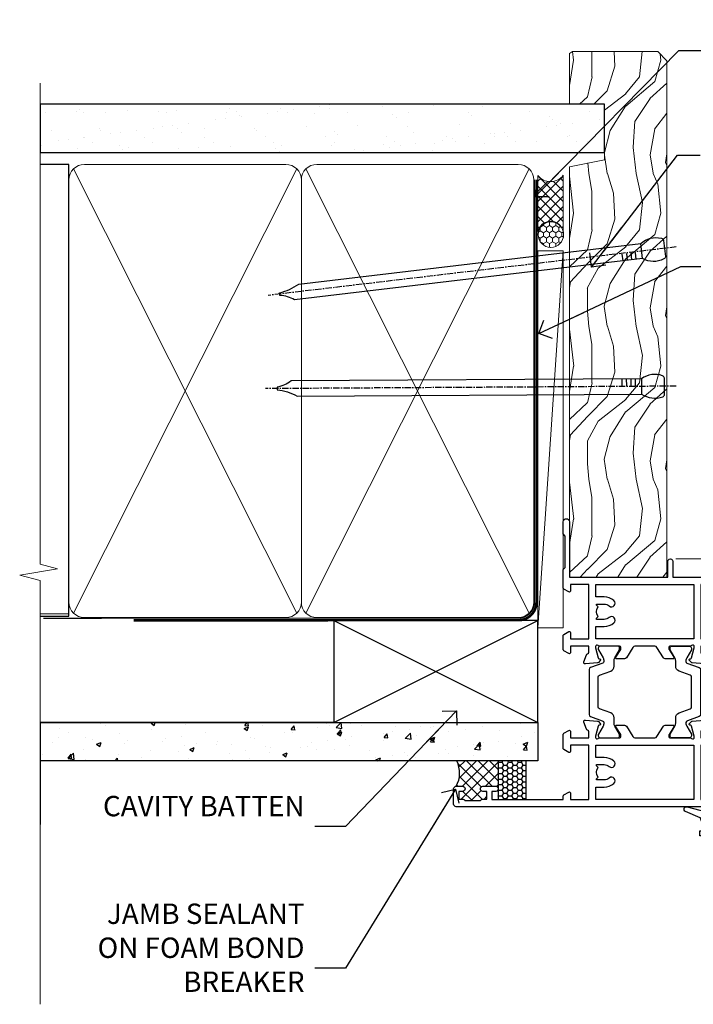
# Model space of a CAD drawing. Units: millimetres. Extents: x 1380 to 9766, y 811 to 2193.
# Drawn here: x 5298 to 5431, y 1348 to 1541 of the extents above; entities that cross this region are included whole.
import ezdxf
from ezdxf import colors
from ezdxf.entities.mleader import LeaderData, LeaderLine
from ezdxf.math import Vec2, Vec3

# ---------------------------------------------------------------- set-up
doc = ezdxf.new("R2010")
doc.units = ezdxf.units.MM
doc.linetypes.add('CENTER', pattern=[2, 1.25, -0.25, 0.25, -0.25])
doc.linetypes.add('Dashed', pattern=[564.4444465637206, 282.2222232818604, -282.2222232818602])
doc.layers.add('Aluminium Systems Ltd Joinery Detail', color=7, linetype='Continuous')
doc.layers.add('Aluminium Systems Ltd Notes', color=7, linetype='Continuous')
doc.styles.get("Standard").update_dxf_attribs({"font": 'arial.ttf'})

# ---------------------------------------------------------------- blocks, each defined once
blk = doc.blocks.new('Fibre Cement Sheet CC Jamb ThermaColour')
at = {"layer": 'Aluminium Systems Ltd Joinery Detail'}
h = blk.add_hatch(dxfattribs=at)
h.set_pattern_fill('AR-CONC', color=256, scale=0.05)
h.set_pattern_definition([(49.99999999999999, (0, -0.3300063550068444), (9.1092334498002, -0.7969542769451543), [0.9525000000000001, -10.4775]), (355, (0, -0.3300063550068444), (-1.762171071248467, 9.552842261951758), [0.762, -8.3820292085]), (100.4514447, (0.759100349999926, -0.3964190300066548), (7.347062354517664, 8.755887595609755), [0.8095004399999992, -8.904512229999986]), (46.18420000000001, (0, 2.209993644993119), (13.5539520446065, -2.102116396636358), [1.42875, -15.71625]), (96.63555760999992, (1.129494999999906, 2.034818644992811), (11.87020670257515, 12.37130622988608), [1.214251157, -13.356780408]), (351.1841511700001, (0, 2.209993644993119), (11.87020670324885, 12.37130622927663), [1.1429983535, -12.572986596]), (21, (1.269999999999982, 1.574993644992901), (7.580719563456625, -5.11325990935438), [0.9525000000000001, -10.4775]), (326.0000000000001, (1.269999999999982, 1.574993644992901), (3.090101417382354, 9.209398306115963), [0.762, -8.382]), (71.45144499999999, (1.901726629999985, 1.148888649992841), (10.67082096393581, 4.096138444295263), [0.8095004400000001, -8.90449688]), (37.50000000000001, (0, -0.3300063550068444), (0.1544301625295909, 4.227751943657656), [0, -8.2804, 0, -8.509, 0, -8.41375]), (7.499999999999999, (0, -0.3300063550068444), (3.340983125515288, 5.009028740905975), [0, -4.8514, 0, -8.0899, 0, -3.20675]), (327.5, (-2.832100000000082, -0.3300063550068444), (6.77952975834357, -0.2864371996336729), [0, -3.175, 0, -9.906, 0, -13.1445]), (317.5, (-4.102100000000064, -0.3300063550068444), (7.406459069300903, 1.271324551666651), [0, -4.1275, 0, -6.578600000000001, 0, -9.3345])])
h.paths.add_polyline_path([(-3.721105812628593, 15.74657814357852), (-3.721105812628593, 23.24657814357852), (-101.3433438833804, 23.24657814357852), (-101.3433438833804, 15.74657814357852)])
h = blk.add_hatch(dxfattribs=at)
h.set_pattern_fill('ANSI37', color=256, scale=0.5)
h.set_pattern_definition([(45, (-1817.314701189927, -7399.23463174023), (-1.122532015133644, 1.122532015133644), []), (135, (-1817.314701189927, -7399.23463174023), (-1.122532015133644, -1.122532015133644), [])])
h.paths.add_polyline_path([(-11.49208677578144, 15.74657814357852), (-19.60703029948945, 15.74657814357852, -0.2450180398870755), (-19.72547222277331, 10.74925504456678), (-18.47547223427341, 10.74925504456678, -1), (-18.47547223427341, 9.749255054566675), (-19.22547222827347, 9.749255054566675), (-19.22547222827347, 8.249255069566061), (-18.47547223427364, 8.249255069566061, -0.2982166195642145), (-18.01721467460152, 7.94925508457527), (-14.93372983594486, 7.94925508457527, -0.2982166195643036), (-14.47547227627297, 8.249255069566061), (-13.72547228227336, 8.249255069566061), (-13.72547228227336, 9.749255054566675), (-14.47547227627297, 9.749255054566675, -1), (-14.47547227627297, 10.74925504456678), (-11.97547229877341, 10.74925504456678, -0.3403706387856894), (-11.49208677578144, 10.37707692235017)])
at = {"layer": 'Aluminium Systems Ltd Joinery Detail', "linetype": 'Dashed'}
h = blk.add_hatch(dxfattribs=at)
h.set_pattern_fill('HONEY', color=256, scale=0.2)
h.set_pattern_definition([(0, (-0.6041060290590394, -0.3300063550068444), (0.9525000000000001, 0.549926129), [0.635, -1.27]), (120, (-0.6041060290590394, -0.3300063550068444), (-0.9524999979188382, 0.5499261326046782), [0.6349999999999988, -1.269999999999998]), (59.99999999999999, (-0.6041060290590394, -0.3300063550068444), (2.081161820655097e-09, 1.099852261604678), [-1.27, 0.635])])
h.paths.add_polyline_path([(-6.006882118163958, 15.74657814357852), (-11.48462266690922, 15.74657814357852), (-11.48462266690922, 8.149255430134872), (-6.006882118163958, 8.149255430133053)])
at = {"layer": 'Aluminium Systems Ltd Joinery Detail', "lineweight": 5}
blk.add_line((-95.84359401986876, 44.57867994609933), (-101.3433438833804, 44.57867994609933), dxfattribs=at)
at = {"layer": 'Aluminium Systems Ltd Joinery Detail'}
for p, q in [((-43.72110581262859, 23.24657814357852, 0.5), (-3.721105812628593, 43.24657814357852, 0.5)), ((-43.72110581262859, 43.24657814357852, 0.5), (-3.721105812628593, 23.24657814357852, 0.5)), ((-101.3433438833804, 23.24657814357852), (-101.3433438833804, 3.246578143578517))]:
    blk.add_line(p, q, dxfattribs=at)
at = {"layer": 'Aluminium Systems Ltd Joinery Detail', "linetype": 'Dashed'}
blk.add_line((-43.72110581262859, 23.24657814357852, 0.5), (-101.3433438833804, 23.24657814357852), dxfattribs=at)
at = {"layer": 'Aluminium Systems Ltd Joinery Detail', "elevation": 0.5}
blk.add_lwpolyline([(-43.72110581262859, 23.24657814357852), (-3.721105812628593, 23.24657814357852), (-3.721105812628593, 43.24657814357852), (-43.72110581262859, 43.24657814357852)], close=True, dxfattribs=at)
at = {"layer": 'Aluminium Systems Ltd Joinery Detail'}
blk.add_lwpolyline([(-101.3433438833804, 23.24657814357852), (-3.721105812628593, 23.24657814357852), (-3.721105812628593, 15.74657814357852), (-101.3433438833804, 15.74657814357852)], dxfattribs=at)
at = {"layer": 'Aluminium Systems Ltd Joinery Detail', "linetype": 'Dashed'}
blk.add_lwpolyline([(-11.49208677578144, 8.149255430133962), (-6.014346227036185, 8.149255430133962), (-6.014346227036185, 15.74657814357852), (-11.49208677578144, 15.74657814357852)], close=True, dxfattribs=at)
at = {"layer": 'Aluminium Systems Ltd Joinery Detail'}
blk.add_arc((-24.45907652256028, 13.36151169902769), 5.406560320179276, 331.1077311718023, 26.17683421822165, dxfattribs=at)
blk = doc.blocks.new('_Open90')
at = {"color": 0, "linetype": 'ByBlock', "lineweight": -2}
for p, q in [((-0.5, 0.5), (0, 0)), ((0, 0), (-2.439666651745029, 0)), ((0, 0), (-0.5, -0.5))]:
    blk.add_line(p, q, dxfattribs=at)
blk = doc.blocks.new('Nail 75 JH')
at = {"linetype": 'CENTER'}
blk.add_line((0, 2.300118051928621), (0, -78.25849807356508), dxfattribs=at)
for p, q in [((1.5, -4.488319011024487), (-1.5, -4.488319011024458)), ((1.499999999999886, -5.730112436134704), (0.1255879953777708, -5.730112436134732)), ((1.499999999999886, -6.600592455787137), (0.1255879953777708, -6.600592455787137)), ((1.499999999999886, -7.471072475439541), (0.1255879953777708, -7.471072475439541)), ((1.499999999999886, -8.341552495091946), (0.1255879953778276, -8.341552495091946))]:
    blk.add_line(p, q)
blk.add_lwpolyline([(-1.5, -4.488319011024458, -0.2475267649991796), (-2.057234792368547, -0.3562033463117587, -0.331135080274166), (-1.578358480166685, 0), (1.578358480166685, 0, -0.331135080274166), (2.057234792368547, -0.3562033463117587, -0.2475267649991796), (1.499999999999886, -4.488319011024487), (1.5, -73.20877276569331, 0.1245641564323093), (0.2845258915276077, -75.96790802185205), (-0.2515467734666004, -75.96790802185205, 0.1012549879648114), (-1.5, -72.05351818931658)], format="xyb", close=True)
blk = doc.blocks.new('Fibre Cement Sheet CC ThermaColour Liner 45mm')
at = {"layer": 'Aluminium Systems Ltd Joinery Detail', "lineweight": 5}
h = blk.add_hatch(dxfattribs=at)
h.set_pattern_fill('HONEY', color=256, scale=0.2211125000000359, angle=360, style=0)
h.set_pattern_definition([(0, (-467.4951966491888, -268.0209684003903), (1.053048281250171, 0.6079775633750983), [0.7020321875001139, -1.404064375000228]), (120, (-467.4951966491888, -268.0209684003903), (-1.053048155438884, 0.6079777812866397), [0.7020321875001015, -1.404064375000203]), (59.99999999999994, (-467.4951966491888, -268.0209684003903), (1.258112869470804e-07, 1.215955344661738), [-1.404064375000228, 0.7020321875001139])])
edge = h.paths.add_edge_path()
edge.add_arc((52.83475623939216, 2.930632996624809), 2.5, 180.0000000000001, 360.00000000000006, ccw=False)
edge.add_arc((52.83475623939216, 2.930632996624809), 2.5, 0, 180.0000000000001, ccw=False)
h = blk.add_hatch(dxfattribs=at)
h.set_pattern_fill('NET', color=256, scale=0.4422249999999999, angle=225, style=0)
h.set_pattern_definition([(315, (-1834.954448102441, 4373.742029692468), (-0.9928234407849511, -0.9928234407849515), []), (225, (-1834.954448102441, 4373.742029692468), (-0.9928234407849515, 0.9928234407849511), [])])
edge = h.paths.add_edge_path()
edge.add_line((64.43456022031731, 5.493939559482897), (53.69162340054052, 5.500494018389873))
edge.add_arc((52.85522487365483, 3.035632060506032), 2.602903564714436, 283.05461229937526, 431.25644836746125, ccw=False)
edge.add_line((53.4431679159095, 0.4999999999990905), (64.47917578509782, 0.4999999999990905))
edge.add_arc((66.38332191296084, 3.014180606625814), 3.153866927914105, 128.1626499734255, 232.8610770962096, ccw=False)
h = blk.add_hatch(dxfattribs=at)
h.set_pattern_fill('WOOD-3', color=256, scale=97.5, angle=30, style=0, pattern_type=2)
h.set_pattern_definition([(4.763599999999837, (490.7248856092244, -7171.838047056802), (-330.0000283895876, -29.9997459798375), [3.612479999999951, -357.6353699999959]), (348.6901, (494.3248856092239, -7171.538047056801), (120.0000225669286, -29.9999289648483), [4.58912999999999, -148.3814699999997]), (314.9999999999999, (498.8248856092239, -7172.438047056798), (-3.306523113702664e-14, -30.00000928346856), [3.39411, -39.03228]), (313.1523999999999, (501.2248856092244, -7174.838047056802), (420.0000850164654, -449.9999261252569), [6.579509999999999, -651.37185]), (347.0054000000001, (505.7248856092244, -7179.638047056803), (-270.0000230324819, 59.99992732735074), [4.002509999999999, -396.2474099999998]), (360, (509.624885609225, -7180.538047056801), (29.99999999999997, -30.00000000000003), [7.5, -22.5]), (9.462299999999765, (517.124885609225, -7180.538047056801), (-150.0000232108592, -29.99994417607295), [3.649649999999993, -178.8332099999998]), (5.710599999999713, (490.7248856092244, -7179.938047056798), (-269.9999827048756, -30.00003943998845), [3.014969999999958, -298.4813099999965]), (360, (493.7248856092244, -7179.638047056803), (29.99999999999997, -30.00000000000003), [4.5, -25.5]), (331.6992, (498.2248856092244, -7179.638047056803), (329.9998535928922, -180.0002662262795), [4.429439999999992, -438.5152499999991]), (307.8749999999999, (502.124885609225, -7181.7380470568), (-120.0000559467582, 149.9999729816166), [6.841049999999986, -335.2115699999996]), (320.7106, (506.3248856092239, -7187.138047056803), (180.0000191874755, -149.9999889572949), [4.263809999999983, -422.1163199999984]), (353.6597999999999, (509.624885609225, -7189.838047056802), (239.9999820781927, -30.00004736879107), [5.43324, -266.22831]), (11.88869999999988, (515.0248856092228, -7190.438047056798), (-419.9999190314803, -90.00031605746501), [5.82494999999993, -576.669689999991]), (6.709799999999706, (490.7248856092244, -7189.2380470568), (270.0000299325391, 29.99981643732056), [5.135159999999988, -508.3820999999992]), (356.6335, (495.8248856092239, -7188.638047056803), (479.999979659061, -30.00032890063538), [5.10881999999993, -505.7727899999929]), (326.3098999999999, (500.9248856092233, -7188.938047056798), (-59.99998673313475, 30.00004003521583), [5.408339999999997, -102.75822]), (312.5103999999999, (505.4248856092233, -7191.938047056798), (299.9997215504041, -330.0002602161362), [4.883640000000001, -483.48096]), (345.0686, (508.7248856092244, -7195.538047056801), (330.0000160477658, -89.99990861934462), [4.657259999999932, -461.0679899999934]), (360, (513.2248856092244, -7196.7380470568), (29.99999999999997, -30.00000000000003), [3.6, -26.4]), (12.99459999999981, (516.8248856092239, -7196.7380470568), (270.0000230324819, 59.99992732735004), [4.002509999999988, -396.2474099999986]), (360, (500.0248856092228, -7166.7380470568), (29.99999999999997, -30.00000000000003), [0, -30]), (136.8475999999999, (504.2248856092244, -7171.2380470568), (449.9999261252561, -420.0000850164664), [6.579509999999987, -651.3718499999991]), (153.4348999999999, (499.4248856092233, -7196.7380470568), (-29.99997473822719, 30.00003928189145), [2.68328999999997, -64.39874999999905]), (171.8698999999998, (497.0248856092228, -7195.538047056801), (-179.9999932938336, 29.99998067446644), [4.242629999999988, -207.8893799999995]), (203.1985999999998, (492.8248856092239, -7194.938047056798), (-149.9999919200123, -60.00003975794547), [2.284739999999974, -226.1884499999973]), (333.4349, (504.2248856092244, -7171.2380470568), (29.9999747382272, -30.00003928189145), [3.354089999999999, -63.72794999999999]), (353.2901999999999, (507.2248856092244, -7172.7380470568), (-270.0000299325392, 29.99981643732125), [5.135160000000001, -508.3821000000002]), (10.12469999999981, (512.3248856092239, -7173.338047056802), (509.9999636894718, 90.00025765850859), [8.532869999999988, -844.7548799999987]), (10.30479999999971, (490.7248856092244, -7168.538047056801), (180.0000288254371, 29.99984626607953), [3.354089999999962, -332.0560799999968]), (344.4759, (494.0248856092228, -7167.938047056798), (-330.0000307388759, 89.99993332816857), [5.604449999999995, -554.8417799999994]), (317.1211, (499.4248856092233, -7169.438047056798), (-390.0000237882238, 359.9999925974296), [5.731499999999943, -567.4176899999927]), (325.3047999999999, (503.624885609225, -7173.338047056802), (299.9998277696255, -210.000258287834), [4.743419999999994, -469.5982199999992]), (350.5377, (507.5248856092228, -7176.038047056801), (150.0000232108592, -29.99994417607323), [5.474489999999994, -177.0083999999998]), (6.581899999999838, (512.9248856092233, -7176.938047056798), (-510.0000431378999, -59.99960101098861), [7.851749999999986, -777.3233999999982]), (8.130099999999889, (490.7248856092244, -7176.038047056801), (-179.9999932938336, -29.99998067446629), [4.242629999999989, -207.8893799999995]), (348.6901, (494.9248856092233, -7175.438047056798), (120.0000225669286, -29.9999289648483), [4.58912999999999, -148.3814699999997]), (317.4895999999999, (499.4248856092233, -7176.338047056802), (-330.0002602161357, 299.9997215504046), [4.88364, -483.4809599999999]), (314.9999999999999, (503.0248856092228, -7179.638047056803), (-3.306523113702664e-14, -30.00000928346856), [5.51544, -36.91098]), (342.646, (506.9248856092233, -7183.538047056801), (-390.0000605729049, 119.999835067774), [5.02892999999993, -497.862719999993]), (3.366499999999665, (511.7248856092244, -7185.038047056801), (-479.999979659061, -30.00032890063396), [5.108819999999983, -505.7727899999984]), (17.10269999999988, (516.8248856092239, -7184.7380470568), (300.0000519287099, 89.99986480290859), [4.080449999999997, -403.9636799999997]), (8.746199999999785, (490.7248856092244, -7183.538047056801), (209.9999800906905, 30.00012591172568), [3.945869999999956, -390.6425099999943]), (345.0686, (494.624885609225, -7182.938047056798), (330.0000160477658, -89.99990861934462), [4.657259999999932, -461.0679899999934]), (327.9946, (499.124885609225, -7184.138047056803), (-149.9999683436264, 90.000033161331), [5.66039999999999, -277.3590599999995]), (310.1009, (503.9248856092233, -7187.138047056803), (-329.9999417935546, 390.0000578863894), [7.451849999999999, -737.7326999999999]), (344.0546, (508.7248856092244, -7192.838047056802), (-120.0000037995646, 29.99999667889151), [4.368060000000001, -214.03524]), (6.008999999999801, (512.9248856092233, -7194.038047056801), (299.9999925271812, 29.99997952445504), [5.731499999999953, -567.4176899999941]), (23.19859999999977, (518.624885609225, -7193.438047056798), (149.9999919200123, 60.00003975794549), [2.284739999999997, -226.1884499999996]), (9.462299999999765, (490.7248856092244, -7192.538047056801), (-150.0000232108592, -29.99994417607295), [3.649649999999993, -178.8332099999998]), (349.9919999999998, (494.3248856092239, -7191.938047056798), (329.9999866372434, -60.00010416469986), [5.178809999999974, -512.7014999999967]), (322.5946, (499.4248856092233, -7192.838047056802), (389.9997739494009, -300.000298578452), [6.42026999999999, -635.6077499999994]), (330.9453999999999, (504.5248856092228, -7166.7380470568), (210.0000115370904, -120.0000008159787), [3.08868, -305.78022]), (349.2156999999999, (507.2248856092244, -7168.2380470568), (-479.999985110828, 90.00001649037998), [6.413279999999984, -634.9134899999985]), (7.124999999999709, (513.5248856092228, -7169.438047056798), (-210.0000113953586, -29.99994845681877), [7.256039999999998, -234.6117])])
h.paths.add_polyline_path([(88.7857259699297, -18.01406915317239), (86.906387999092, -19.78105676352425), (-14.38998604341646, -19.78105676352516), (-14.39001238547576, -0.6999980563823556), (66.16383540682116, -0.6999980563814461), (67.53383221484663, -7.573135174357958), (78.41100974732242, -7.573135174357958), (78.41100974732242, -0.6999980563814461), (88.3483845001522, -0.6999980563814461), (88.78572596992788, -1.327233581857399)])
blk.add_line((-24.29562078165532, 5.500494018389873), (49.63578624790011, 0.4999999999990905), dxfattribs=at)
for points in [[(-24.29562078165532, 5.500494018389873), (49.63578624789193, 5.500494018389873), (49.63578624790011, 0.4999999999990905), (-24.29562078165941, 0.4999999999990905)], [(88.3483845001522, -0.6999980563814461), (78.41100974732242, -0.6999980563814461), (78.41100974732242, -7.573135174357958), (67.53383221484663, -7.573135174357958), (66.16383540682116, -0.6999980563814461), (-14.39000556945371, -0.6999980563823556), (-14.38997922739441, -19.78105676352516), (86.906387999092, -19.78105676352425), (88.7857259699297, -18.01406915317239), (88.78572596992788, -1.327233581857399)]]:
    blk.add_lwpolyline(points, close=True, dxfattribs=at)
blk.add_lwpolyline([(53.41781729646277, 5.505638252504468), (64.43456022031731, 5.493939559482897, 0.4915106188759529), (64.47917578509785, 0.4999999999990905), (53.4431679159095, 0.4999999999990905, 0.8101017670941715)], format="xyb", close=True, dxfattribs=at)
at = {"layer": 'Aluminium Systems Ltd Joinery Detail', "lineweight": 5, "ltscale": 0.12}
blk.add_circle((52.83475623939216, 2.930632996624809), 2.5, dxfattribs=at)
at = {"layer": 'Aluminium Systems Ltd Joinery Detail', "xscale": -1, "rotation": 180.3473966407072}
blk.add_blockref('Nail 75 JH', (23.09165750006125, -19.33939310886399), dxfattribs=at)
at = {"layer": 'Aluminium Systems Ltd Joinery Detail', "rotation": 186.7683232742154}
blk.add_blockref('Nail 75 JH', (50.13705409586794, -19.33939310886399), dxfattribs=at)
blk = doc.blocks.new('90mm Framing Jamb CC')
at = {"layer": 'Aluminium Systems Ltd Joinery Detail'}
h = blk.add_hatch(dxfattribs=at)
h.set_pattern_fill('AR-SAND', color=256, scale=0.15)
h.set_pattern_definition([(37.49999999999999, (-1.4210854715202e-14, 0), (-0.2400046943976069, 7.341198559940135), [0, -5.791200000000001, 0, -6.476999999999999, 0, -6.191249999999999]), (7.499999999999928, (-1.4210854715202e-14, 0), (6.74284924707004, 10.75237650852531), [0, -3.124199999999999, 0, -5.219699999999998, 0, -2.000249999999999]), (327.5, (-4.686299999999861, 0), (11.86488555362187, 0.02155777017818536), [0, -1.904999999999998, 0, -6.857999999999993, 0, -8.953499999999988]), (317.5, (-4.686299999999861, 0), (11.45334678708446, 3.343939848858243), [0, -0.9524999999999999, 0, -4.495799999999999, 0, -5.1435])])
h.paths.add_polyline_path([(-1.4210854715202e-14, 120.9736862483221), (-1.4210854715202e-14, 111.4891922078568), (110.6910088466357, 111.4891922078568), (110.6910088466357, 120.9736862483221)])
at = {"layer": 'Aluminium Systems Ltd Joinery Detail', "lineweight": 5}
for p, q in [((6.562812918377389, 108.2835144504782, -1.000000000000014), (50.3610742616588, 21.15705230516437, -1.000000000000014)), ((6.562812918377389, 21.15705230516431, -1.000000000000014), (50.36107426165835, 108.2835144504779, -1.000000000000014)), ((52.14101372040976, 108.2835144504783, -1.000000000000014), (95.93927506369117, 21.15705230516448, -1.000000000000014)), ((52.14101372040976, 21.15705230516443, -1.000000000000014), (95.93927506369072, 108.2835144504781, -1.000000000000014))]:
    blk.add_line(p, q, dxfattribs=at)
at = {"layer": 'Aluminium Systems Ltd Joinery Detail', "linetype": 'Continuous', "lineweight": 5, "ltscale": 0.12}
blk.add_lwpolyline([(-1.4210854715202e-14, 125.0952158474288), (-1.4210854715202e-14, 30.74298595999335), (3.433903719036593, 29.83927555150785), (-3.984121188725126, 28.57268228813973), (-1.4210854715202e-14, 27.53531909362846), (-1.4210854715202e-14, -55.59287995097202)], dxfattribs=at)
at = {"layer": 'Aluminium Systems Ltd Joinery Detail'}
blk.add_lwpolyline([(-1.4210854715202e-14, 111.4891922078568), (110.6910088466357, 111.4891922078568), (110.6910088466357, 120.9736862483221), (-1.4210854715202e-14, 120.9736862483221)], close=True, dxfattribs=at)
at = {"layer": 'Aluminium Systems Ltd Joinery Detail', "elevation": -1.250000000000007}
blk.add_lwpolyline([(-1.4210854715202e-14, 20.52261536553743), (5.67284318900191, 20.52261536553743), (5.67284318900191, 109.1734841798536), (-1.4210854715202e-14, 109.1734841798536)], dxfattribs=at)
at = {"layer": 'Aluminium Systems Ltd Joinery Detail', "lineweight": 5, "elevation": -1.000000000000014}
for points in [[(5.67284318900191, 23.30562929592469, 0.4142135623730951), (8.711389909137765, 20.26708257578883), (48.21249727089842, 20.26708257578889, 0.414213562373095), (51.25104399103428, 23.30562929592475), (51.25104399103428, 106.1349374597178, 0.4142135623730958), (48.21249727089842, 109.1734841798536), (8.711389909137765, 109.1734841798536, 0.4142135623730941), (5.67284318900191, 106.1349374597178)], [(51.25104399103428, 23.3056292959248, 0.4142135623730951), (54.28959071117013, 20.26708257578895), (93.7906980729308, 20.267082575789, 0.414213562373095), (96.82924479306665, 23.30562929592486), (96.82924479306665, 106.1349374597179, 0.4142135623730958), (93.7906980729308, 109.1734841798537), (54.28959071117013, 109.1734841798537, 0.4142135623730941), (51.25104399103428, 106.1349374597179)]]:
    blk.add_lwpolyline(points, format="xyb", close=True, dxfattribs=at)
at = {"layer": 'Aluminium Systems Ltd Joinery Detail', "linetype": 'Dashed', "lineweight": 5, "ltscale": 0.01, "const_width": 0.25, "elevation": -0.7500000000000071}
blk.add_lwpolyline([(0.6751269043593169, 20.14825624025468), (93.7906980729308, 20.17021057264913, 0.4175702237706213), (96.97487619846332, 23.321124638117), (96.97521048511543, 106.15043280191)], format="xyb", dxfattribs=at)
at = {"layer": 'Aluminium Systems Ltd Joinery Detail', "linetype": 'CENTER', "lineweight": 5, "ltscale": 3, "const_width": 0.5, "elevation": 0.5}
blk.add_lwpolyline([(18.38772919693245, 19.74832196964218), (93.7906980729308, 19.75723651169807, 0.4225667246231231), (97.3598190548414, 23.321124638117), (97.3598190548414, 106.15043280191)], format="xyb", dxfattribs=at)
blk = doc.blocks.new('U819-22026B')
at = {"flags": 128}
for points in [[(3.999999614432454, 1.749999983498128, 0.9999999999999999), (2.999999624433258, 1.749999983498128), (2.999999624433258, 0.9999999895007932), (1.499999639432644, 0.9999999895007932), (1.499999639432644, 1.749999983498128, 0.2982166195638371), (1.199999654441854, 2.208257543170475), (1.199999654441854, 5.291742381828954, 0.2982166195638372), (1.499999639432644, 5.749999941501301), (1.499999639432644, 6.499999935498636), (2.999999624433258, 6.499999935498636), (2.999999624433258, 5.749999941501301, 0.9999999999999999), (3.999999614432454, 5.749999941501301), (3.999999614432454, 8.249999919000402, 0.9999999999999999), (2.999999624433258, 8.249999919000402), (2.999999624433258, 7.499999924999429), (1.400000000001455, 7.499999924999429), (1.400000000001455, 21.49999929951809), (2.122649730810735, 21.49999929951991, 0.2679491924323497), (2.295854811567551, 21.59999929952028), (2.873205080757543, 22.59999929951846, 0.577350269190347), (2.700000000000728, 22.89999929951955), (1.400000000001455, 22.89999929951955), (1.400000000001455, 26.49999929951809), (12.10000000000036, 26.49999929951809), (12.10000000000036, 22.89999929951955), (10.79999999999927, 22.89999929951773, 0.5773502691913763), (10.62679491924428, 22.59999929952028), (11.20414518843427, 21.59999929951846, 0.2679491924316814), (11.37735026919108, 21.49999929951446), (14.22264973080928, 21.49999929951809, 0.2679491924299127), (14.3958548115661, 21.59999929952028), (14.97320508075609, 22.59999929951846, 0.577350269190347), (14.79999999999927, 22.89999929951955), (13.5, 22.89999929951955), (13.5, 26.49999929951809), (14.69994615404357, 26.49999929951809, -0.3596409721341835), (14.99455617495369, 26.25661144997866, 0.2638505493629378), (15.18656008831204, 26.03131602935173), (16.59739338831241, 25.51781472934999, 0.08748899999998105), (16.69999938831279, 25.49972252935186, 0.4142139999993529), (16.99999938831206, 25.79972252934931, 0.02182000000010608), (16.99885778831231, 25.82586922934934), (16.79190018831468, 28.19140542935202, 0.1763269999991768), (16.70517378831209, 28.37739072935074), (16.34142078831428, 28.74114382934931, 0.1989120000003661), (16.19999938831279, 28.79972252935113, 0.06554299999983494), (16.14823558831085, 28.79290762935125, 0.267949000000773), (16.00681418831118, 28.65148632935234), (15.96151478831052, 28.48242642934929, -0.2679489999991268), (15.82009338831267, 28.34100502934962), (13.83814938831347, 27.80994472935163, -0.06554300000019676), (13.76050368831238, 27.79972252935113), (13.59999938831425, 27.79972252935113, -0.6885010989222702), (13.39999965677453, 28.32332924286493, 0.2134221664345241), (13.5, 28.54693634749128), (13.5, 32.49972252935186, -0.4142135623748265), (13.79999999999927, 32.79972252935113), (14.02092518831341, 32.79972252935113, -0.1378519999996916), (14.17720808831291, 32.75579992934945), (15.69581083752928, 31.82900416034499, 0.5854977655329031), (15.99999938831024, 31.99972248357153), (15.99999938831206, 33.52760598914028, 0.2614335027645108), (15.80837648988017, 33.86904263559335), (13.73952863500563, 35.13165019948973, -0.2614335102528245), (13.5, 35.55844601486022), (13.5, 39.44155254498399, -0.2614335017954712), (13.73952862149054, 39.86834835210537), (15.80837648988199, 41.13095601415988, 0.2614335027635806), (15.99999938831024, 41.47239266061295), (15.99999938831206, 43.00027616618534, 0.5854977655307841), (15.69581083752746, 43.1709944894137), (14.17720808831473, 42.24419872040561, -0.1378519999998588), (14.02092518831159, 42.20027612040575), (13.80000000000109, 42.20027612040575, -0.4142135623748265), (13.5, 42.50027612040502), (13.5, 46.45306230226559, 0.2134221664334703), (13.39999965677634, 46.67666940688831, -0.6885010989222702), (13.59999938831243, 47.20027612040575), (13.76050368831238, 47.20027612040575, -0.06554300000019687), (13.83814938831165, 47.19005392040707), (15.82009338831267, 46.65899362040544, -0.2679489999991267), (15.96151478831234, 46.51757222040759), (16.00681418830936, 46.34851232040636, 0.267949000000773), (16.14823558831267, 46.20709102040563, 0.06554299999983505), (16.19999938831461, 46.20027612040757, 0.1989120000003659), (16.34142078831246, 46.25885482040756), (16.70517378831209, 46.62260792040432, 0.176326999999839), (16.79190018831287, 46.80859322040486), (16.99885778831231, 49.17412942040572, 0.02182000000010619), (16.99999938831388, 49.20027612040575, 0.4142139999993529), (16.69999938831279, 49.50027612040502, 0.087488999999981), (16.59739338831241, 49.48218392040506), (15.18656008831204, 48.96868262040879, 0.2638505493629378), (14.99455617495369, 48.74338719977639, -0.3596409721341835), (14.69994615404357, 48.49999935023878), (13.5, 48.49999935023878), (13.5, 52.09999935023731), (14.79999999999927, 52.09999935023731, 0.5773502691889307), (14.97320508075609, 52.39999935023658), (14.39585481156792, 53.39999935023476, 0.2679491924297155), (14.2226497308111, 53.49999935023513), (11.37735026919108, 53.49999935023877, 0.267949192431211), (11.20414518843245, 53.39999935023658), (10.62679491924246, 52.3999993502384, 0.5773502691889307), (10.79999999999927, 52.09999935023731), (12.10000000000036, 52.09999935023731), (12.10000000000036, 48.49999935023878), (1.400000000001455, 48.49999935023878), (1.400000000001455, 52.09999935023731), (2.700000000000728, 52.09999935023731, 0.5773502691889307), (2.873205080757543, 52.39999935023658), (2.295854811567551, 53.3999993502384, 0.2679491924316815), (2.122649730810735, 53.49999935023877), (0.5, 53.49999935023877, 0.414213562373095), (0, 52.99999935023877), (0, 0.5, 0.414213562373095), (0.5, 0), (3.499999619432856, 0, 0.4142135623736278), (3.999999614436092, 0.4999999949977791)], [(5.25, 27.999999299519), (5.491350553233133, 27.99999929951878), (5.785818585469315, 28.35093263484168, 0.363970234266729), (7.714181414530685, 28.35093263484077), (8.008649446766867, 27.99999929951878), (8.25, 27.999999299519), (8.25, 29.49999929951878, 0.1826758136779178), (7.875000000014552, 30.49215604115204, -0.9999999999998853), (8.925000000028376, 31.41816900000936, -0.1826758136778932), (9.650000000000546, 29.49999929951878), (9.650000000000546, 27.8999992995191), (12.10000000000036, 27.8999992995191), (12.10000000000036, 47.09999929951982), (1.400000000000546, 47.09999929951755), (1.400000000000546, 27.8999992995191), (3.850000000000364, 27.8999992995191), (3.850000000000364, 29.49999929951878, -0.1826758136778933), (4.574999999972533, 31.41816900000936, -0.9999999999999881), (5.624999999986358, 30.49215604115193, 0.1826758136779091), (5.25, 29.49999929951889)]]:
    blk.add_lwpolyline(points, format="xyb", close=True, dxfattribs=at)
blk = doc.blocks.new('U821-22081')
at = {"flags": 128}
for points in [[(13.49999976887844, 53.50000000867, 0.4142135623732282), (12.99999977387884, 53.00000001366995), (12.99999977387884, 51.7500000251696, 0.9999999999999999), (13.99999976387804, 51.7500000251696), (13.99999976387804, 52.50000001916966), (15.49999974887865, 52.50000001916966), (15.49999974887865, 51.7500000251696, 0.298216619563818), (15.79999973386944, 51.29174246549822), (15.79999973387035, 48.2082576268411, 0.2982166195643174), (15.49999974887865, 47.75000006716915), (15.49999974887865, 47.00000007317), (13.99999976387804, 47.00000007317), (13.99999976387895, 47.75000006716915, 0.9999999999999999), (12.99999977387884, 47.75000006716915), (12.99999977387884, 45.25000008967005, 0.9999999999999999), (13.99999976387804, 45.25000008967005), (13.99999976387986, 46.00000008367012), (15.59999938831166, 46.00000008367012), (15.59999938831166, 32.00000000000115), (14.87734965750056, 32.00000000000178, 0.26794919243118), (14.70414457674374, 31.90000000000164), (14.12679430755375, 30.90000000000124, 0.5773502691897185), (14.29999938831057, 30.60000000000146), (15.59999938831166, 30.60000000000197), (15.59999938831166, 27.00000000000115), (4.899999388310931, 27.00000000000115), (4.899999388310931, 30.60000000000151), (6.199999388312023, 30.60000000000146, 0.5773502691903124), (6.373204469068838, 30.9000000000013), (5.795854199878846, 31.90000000000073, 0.26794919243118), (5.62264911912203, 32.00000000000087), (2.777349657502015, 32.00000000000121, 0.2679491924315914), (2.604144576744289, 31.90000000000113), (2.026794307555207, 30.9000000000017, 0.5773502691917267), (2.199999388312023, 30.60000000000123), (3.499999388311295, 30.60000000000151), (3.499999388311295, 27.00000000000115), (2.300053234267722, 27.00000000000121, -0.3596409721346311), (2.005443213357609, 27.24338784954064, 0.2638505493614196), (1.81343929999926, 27.46868327016985), (0.4026059999988831, 27.98218457017016, 0.08748899999999951), (0.299999999998505, 28.00027677017006, 0.4142140000002013), (-7.673861546209082e-13, 27.70027677016994, 0.02182000000000434), (0.00114159999989738, 27.67413007016991), (0.2080991999993387, 25.30859387016996, 0.1763270000001615), (0.2948256000001095, 25.12260857017039), (0.6585785999988332, 24.75885547016988, 0.198912000000304), (0.799999999998505, 24.70027677016999, 0.06554299999991511), (0.8517637999986221, 24.70709167016942, 0.2679490000004526), (0.9931852000010224, 24.84851297016969), (1.038484599998952, 25.01757287016996, -0.2679489999992379), (1.179905999998624, 25.15899427016963), (3.161849999999646, 25.69005457017035, -0.0655429999999432), (3.239495699998912, 25.70027677016948), (3.399999999998869, 25.70027677016999, -0.6885010989219402), (3.599999731536769, 25.17667005665437, 0.2134221664339008), (3.499999388311295, 24.95306295202887), (3.499999388311295, 21.00027677017052, -0.4142135623731504), (3.199999388312023, 20.70027677017067), (2.979074199999701, 20.70027677017022, -0.1378519999999909), (2.822791299999295, 20.74419937017059), (1.304188550783834, 21.67099513917647, 0.5854977655306846), (0.9999999999992326, 21.50027681594993), (0.9999999999992326, 19.97239331037845, 0.2614335027637978), (1.19162289843112, 19.63095666392572), (3.260470756518004, 18.36834907670426, -0.2614335082430082), (3.499999388311295, 17.94155326329373), (3.499999388311295, 14.05844678388793, -0.2614335038051789), (3.260470763609334, 13.6316509748054), (1.19162289843112, 12.36904333607704, 0.2614335027639514), (0.9999999999992326, 12.02760668962385), (1.000000000000142, 10.49972318405237, 0.5854977655332144), (1.304188550784744, 10.32900486082549), (2.822791299998386, 11.25580062983217, -0.1378519999999684), (2.979074199999701, 11.29972322983168), (3.199999388312023, 11.29972322983203, -0.4142135623729841), (3.499999388311295, 10.9997232298327), (3.499999388311295, 7.046937048068926, 0.2134221665172716), (3.599999731536769, 6.823329943347531, -0.688501098921568), (3.399999999998869, 6.299723229832765), (3.239495699998912, 6.29972322983231, -0.06554300000026254), (3.161849999999646, 6.309945429831672), (1.179905999998624, 6.84100572983273, -0.2679489999989727), (1.038484599999862, 6.982427129832402), (0.9931852000001129, 7.151487029832666, 0.2679490000001032), (0.8517637999986221, 7.292908329832542, 0.06554299999993078), (0.799999999998505, 7.29972322983231, 0.1989120000002516), (0.6585785999988332, 7.241144529832312), (0.2948255999992, 6.877391429832429, 0.1763270000004784), (0.2080991999984292, 6.691406129832345), (0.00114159999989738, 4.325869929832393, 0.02182000000000445), (-7.673861546209082e-13, 4.299723229832367, 0.414214000000035), (0.299999999998505, 3.999723229832185, 0.08748899999992087), (0.4026059999988831, 4.017815429832254), (1.813439300000169, 4.531316729831943, 0.2638505493624315), (2.005443213357609, 4.756612150461663, -0.3596409721340981), (2.300053234267722, 5.000000000001094), (3.499999388311295, 5.000000000001151), (3.499999388311295, 1.400000000001242), (2.199999388312023, 1.400000000000674, 0.5773502691904959), (2.026794307555207, 1.100000000001458), (2.604144576745199, 0.100000000001458, 0.2679491924306117), (2.777349657502015, 2.060573933704291e-12), (5.62264911912203, 1.77635683940025e-12, 0.2679491924306523), (5.795854199878846, 0.1000000000015149), (6.373204469068838, 1.100000000001515, 0.577350269189574), (6.199999388312023, 1.400000000000787), (4.899999388310931, 1.400000000000787), (4.899999388310931, 5.000000000001151), (15.59999938831166, 5.000000000001151), (15.59999938831166, 1.400000000000787), (14.29999938831057, 1.400000000001071, 0.5773502691891443), (14.12679430755375, 1.100000000001572), (14.70414457674374, 0.1000000000013443, 0.2679491924316416), (14.87734965750147, 5.258016244624741e-13), (18.49999938830948, 4.689582056016661e-13), (18.89999938830911, 0.4000000000005599), (25.09999938830984, 0.4000000000005599), (25.49999938830948, 1.4210854715202e-14), (27.89999938830911, 1.4210854715202e-14, 0.9999999999999999), (27.89999938830911, 1.199999999999832), (16.99999938831129, 1.199999999999832), (16.99999938831129, 20.50000000000411), (20.09999938831166, 20.5000000000003, 1.000000000000455), (20.09999938831166, 21.50000000000018), (16.99999938831129, 21.50000000000502), (16.99999938831129, 53.00000000866955, 0.414213562373095), (16.49999938831129, 53.50000000866955)], [(11.21418080284198, 6.850933335322011), (11.50864883507816, 6.500000000000014), (11.74999938831129, 6.500000000000242), (11.74999938831129, 8.000000000000014, 0.1826758136779127), (11.37499938832585, 8.992156741633224, -0.9999999999999009), (12.42499938833876, 9.918169700490594, -0.1826758136778932), (13.14999938831093, 8.000000000000014), (13.14999938831093, 6.400000000000333), (15.59999938831166, 6.400000000000333), (15.59999938831166, 25.60000000000106), (4.899999388310931, 25.59999999999879), (4.899999388310931, 6.400000000000333), (7.349999388311659, 6.400000000000333), (7.349999388311659, 8.000000000000014, -0.1826758136778925), (8.074999388283828, 9.918169700490594, -0.9999999999999959), (9.124999388296743, 8.992156741633167, 0.1826758136778749), (8.749999388311295, 8.000000000000071), (8.749999388311295, 6.500000000000242), (8.991349941544428, 6.500000000000014), (9.2858179737797, 6.850933335322864, 0.3639702342667269)]]:
    blk.add_lwpolyline(points, format="xyb", close=True, dxfattribs=at)
blk = doc.blocks.new('18CCB')
at = {"color": 2}
blk.add_lwpolyline([(6.053292138554028, 4.194739718998276), (11.94670786144088, 4.194739718998674, -0.3152987888799328), (12.3225849097591, 3.93154777632884), (13.11369893466674, 1.757979856674806, 0.3152987888789069), (14.05339155545262, 1.10000000000076), (15.11243556529844, 1.10000000000184, -0.1316524975871745), (15.71243556529699, 0.9392304845427457), (17.2928203230265, 0.02679491924362409, 0.1316524975858391), (17.39282032302545, 2.213340621892712e-12), (17.59999999999964, 1.815436689867056e-12, 0.414213562373095), (18.00000000000109, 0.4000000000018495), (17.99999999999964, 3.800000000001486, 0.4142135623730949), (17.59999999999964, 4.20000000000112), (17.39282032302545, 4.2000000000022, 0.1316524975858392), (17.2928203230269, 4.173205080759027), (15.71243556529663, 3.260769515461218, -0.1316524975870713), (15.11243556529844, 3.10000000000076), (14.96366135512763, 3.10000000000184, -0.315298788879363), (14.68175356889078, 3.297393957004202), (13.79579403302841, 5.731547776328709, 0.3152987888799328), (13.41991698471357, 5.994739718999368), (4.580083015281346, 5.994739718999368, 0.3152987888782229), (4.204205966967351, 5.73154777632922), (3.366143447624565, 3.428989928338011, -0.3152987888789068), (2.896297137232252, 3.10000000000076), (2.887564434700109, 3.10000000000076, -0.1316524975871745), (2.28756443470101, 3.260769515457808), (0.7071796769716485, 4.173205080757214, 0.1316524975898455), (0.6071796769694657, 4.200000000000387), (0.3999999999989114, 4.200000000001125, 0.414213562373095), (-1.094235813070554e-12, 3.800000000001489), (1.094235813070554e-12, 0.4000000000000341, 0.414213562373095), (0.3999999999989114, 0), (0.6071796769694657, 3.979039320256561e-13, 0.1316524975898455), (0.7071796769711369, 0.02679491924519084), (2.287564434701564, 0.9392304845427457, -0.1316524975869816), (2.887564434700109, 1.100000000000021), (3.946608444545929, 1.10000000000076, 0.3152987888789068), (4.886301065331806, 1.757979856674806), (5.677415090243088, 3.93154777632884, -0.3152987888782229)], format="xyb", close=True, dxfattribs=at)
blk = doc.blocks.new('U819-18CCB-U821')
for name, p in [('U821-22081', (28.00000061168805, 21.50000000866502)), ('U819-22026B', (-2.273736754432321e-13, 1.989519660128281e-13)), ('18CCB', (13.49999999999945, 42.44247599945437))]:
    blk.add_blockref(name, p)
at = {"xscale": -1, "rotation": 180}
blk.add_blockref('18CCB', (13.49999999999945, 32.55752406505733), dxfattribs=at)
blk = doc.blocks.new('DY223-Comp')
blk.add_line((-1.819871826604867, -0.884747503296694), (-1.819871826604867, 0.8847475032971488))
for points in [[(0, -2.5), (0, -1.125), (-0.301442841484004, 0), (0, 1.125), (0, 2.5), (-1, 2.5), (-0.9999999999999906, 1.118033988750079, 0.1967591516080194), (-1.819871826605092, 0.8847475032971378), (-2.101763809019985, 0.9602802323379365, -0.3394542588633412), (-2.249999999999091, 1.153465397595937), (-2.249999999998863, 1.734958492358146, 0.3152987888789749), (-2.381595971334027, 1.922897016514976), (-3.468623724939083, 2.318542762649284, -0.2078475610697982), (-3.584274870317019, 2.428227258744413), (-4.789862064890833, 5.263794531341559, 0.91678062817333), (-5.737008675664366, 4.954922762953405), (-4.724449986611602, 1.199486151811927, -0.1320499563316885), (-4.724368861091989, 1.095656712749248), (-5.004079121605855, 0.05176380858210994, 0.1316524975874523), (-5.004079121606761, -0.0517638094584101), (-4.724368861080465, -1.095656712608425, -0.1320499563964578), (-4.724449986586897, -1.199486151720299), (-5.737008675664366, -4.954922762953404, 0.9167806281733297), (-4.789862064890833, -5.26379453134156), (-3.584274870317019, -2.428227258744413, -0.2078475610697981), (-3.468623724939274, -2.318542762648217), (-2.381595971334019, -1.92289701651498, 0.3152987888790297), (-2.249999999998863, -1.734958492357691), (-2.24999999999998, -1.153465397595039, -0.3394542588634037), (-2.101763809019531, -0.9602802323370271), (-1.819871826605535, -0.884747503297147, 0.1967591516081227), (-1.000000000000001, -1.11803398874963), (-1.000000000000001, -2.5)], [(-3.083063769274332, 1.326868197281101), (-3.767449868966196, 1.575964366314992), (-4.189728248102341, -3.60727447912268e-10), (-3.767449868750646, -1.575964366235382), (-3.083063769274702, -1.326868197280788, 0.3152987888790571), (-2.819871826604843, -0.9509911489663807), (-2.819871826604867, 0.9509911489668355, 0.3152987888788039)]]:
    blk.add_lwpolyline(points, format="xyb", close=True)
blk = doc.blocks.new('ThermAcolour Awning Jamb')
at = {"layer": 'Aluminium Systems Ltd Joinery Detail', "linetype": 'Continuous', "lineweight": 5}
blk.add_line((22.04809286427735, -49.90508705388811), (156.8676109367696, -49.90508705388811, -1.000000000000052), dxfattribs=at)
at = {"layer": 'Aluminium Systems Ltd Joinery Detail', "extrusion": (0, 0, -1), "zscale": -1}
for name, p, rotation in [('U819-18CCB-U821', (21.49999999654494, -98.53282588748266), 90), ('DY223-Comp', (-29.24999996595034, -104.2807919341376), 270)]:
    blk.add_blockref(name, p, dxfattribs=dict(at, rotation=rotation))
blk = doc.blocks.new('Fibre Cement Sheet CC Jamb Text ThermaColour')
at = {"layer": 'Aluminium Systems Ltd Notes', "color": 3, "lineweight": 5, "ltscale": 0.12}
ml = blk.add_multileader_mtext('Standard', dxfattribs=at)
ml.set_content('CAVITY BATTEN', color=3)
ml.set_leader_properties(color=8)
ml.set_arrow_properties(name='OPEN90')
ml.build(insert=Vec2(0, 0))
ml.multileader.update_dxf_attribs({"text_left_attachment_type": 2, "text_right_attachment_type": 2})
ctx = ml.context
ctx.base_point, ctx.plane_origin = Vec3(-51.02842511341991, 7.943433200653999, 0.5), Vec3(42.47064514597332, 38.03214037633188, 0.5)
ctx.left_attachment, ctx.right_attachment, ctx.text_align_type = 2, 2, 2
notes = []
notes.append((ctx, [(0, (1, 1, 0), (-19.80619251198823, 7.943433200653999, 0.5), (-1, 0), 6.046243515483525, [(0, [(1.961090910495841, 30.65567894668129, 0.5)], 0, [])])]))
ctx.mtext.insert, ctx.mtext.width, ctx.mtext.defined_height, ctx.mtext.alignment, ctx.mtext.line_spacing_style, ctx.mtext.flow_direction = Vec3(-27.85243602747187, 13.943433200654, 0.5), 40.59259362832017, 18.64803054902101, 3, 2, 5
ml = blk.add_multileader_mtext('Standard', dxfattribs=at)
ml.set_content('JAMB SEALANT ON FOAM BOND BREAKER', color=3)
ml.set_leader_properties(color=8)
ml.set_arrow_properties(name='OPEN90')
ml.build(insert=Vec2(0, 0))
ml.multileader.update_dxf_attribs({"text_left_attachment_type": 2, "text_right_attachment_type": 2})
ctx = ml.context
ctx.base_point, ctx.plane_origin = Vec3(-64.54274980646221, -19.84093781546107, 0.5), Vec3(39.81234826383206, 55.81542868362885, 0.5)
ctx.left_attachment, ctx.right_attachment, ctx.text_align_type = 2, 2, 2
notes.append((ctx, [(0, (1, 1, 0), (-19.80619251198823, -19.84093781546107, 0.5), (-1, 0), 6.046243515483525, [(0, [(1.780406386021241, 15.26210431064101, 0.5)], 0, [])])]))
ctx.mtext.insert, ctx.mtext.width, ctx.mtext.defined_height, ctx.mtext.alignment, ctx.mtext.line_spacing_style, ctx.mtext.flow_direction = Vec3(-27.85243602747187, -7.174271148794105, 0.5), 40.59259362832017, 18.64803054902101, 3, 2, 5
for ctx, leaders in notes:
    for number, flags, end, landing, length, lines in leaders:
        leader = LeaderData()
        leader.index, (leader.has_last_leader_line, leader.has_dogleg_vector, leader.attachment_direction) = number, flags
        leader.last_leader_point, leader.dogleg_vector, leader.dogleg_length = Vec3(end), Vec3(landing), length
        for number, points, colour, breaks in lines:
            line = LeaderLine()
            line.index, line.vertices, line.color, line.breaks = number, Vec3.list(points), colors.encode_raw_color(colour), breaks
            leader.lines.append(line)
        ctx.leaders.append(leader)
blk = doc.blocks.new('Liner Jamb Text ThermaColour')
at = {"layer": 'Aluminium Systems Ltd Notes', "color": 3, "lineweight": 5, "ltscale": 0.12}
ml = blk.add_multileader_mtext('Standard', dxfattribs=at)
ml.set_content('WATER RESISTANT\\PAIRSEAL ON PEF ROD', color=3)
ml.set_leader_properties(color=8)
ml.set_arrow_properties(name='OPEN90')
ml.build(insert=Vec2(0, 0))
ml.multileader.update_dxf_attribs({"text_left_attachment_type": 2, "text_right_attachment_type": 2})
ctx = ml.context
ctx.base_point, ctx.plane_origin = Vec3(22.99131406286131, 9.887980917650566, 1.5), Vec3(-136.1821133820113, -21.50388259892134, 1.5)
ctx.left_attachment, ctx.right_attachment = 2, 2
notes = []
notes.append((ctx, [(0, (1, 1, 0), (18.52647856065141, 9.887980917650566, 1.5), (1, 0), 4.464835502209894, [(0, [(-9.757974222263329, -18.82011349937056, 1.5)], 0, [])])]))
ctx.mtext.insert, ctx.mtext.width, ctx.mtext.line_spacing_style, ctx.mtext.flow_direction = Vec3(24.99131406286142, 15.88798091765057, 1.5), 79.86544210516695, 2, 5
ml = blk.add_multileader_mtext('Standard', dxfattribs=at)
ml.set_content('FIXINGS 150 FROM CORNERS AND 450 CENTRES', color=3)
ml.set_leader_properties(color=8)
ml.set_arrow_properties(name='OPEN90')
ml.build(insert=Vec2(0, 0))
ml.multileader.update_dxf_attribs({"text_left_attachment_type": 2, "text_right_attachment_type": 2})
ctx = ml.context
ctx.base_point, ctx.plane_origin = Vec3(22.69461560815569, -10.59426908764362, 1.5), Vec3(-136.4788118367169, -41.98613260421735, 1.5)
ctx.left_attachment, ctx.right_attachment = 2, 2
notes.append((ctx, [(0, (1, 1, 0), (18.22978010594579, -10.59426908764362, 1.5), (1, 0), 4.464835502209894, [(0, [(1.399759055987488, -32.57695147371487, 1.5)], 0, [])])]))
ctx.mtext.insert, ctx.mtext.width, ctx.mtext.line_spacing_style, ctx.mtext.flow_direction = Vec3(24.69461560815671, -1.260935754311504, 1.5), 55.16606061165112, 2, 5
ml = blk.add_multileader_mtext('Standard', dxfattribs=at)
ml.set_content('FLAT PACKERS', color=3)
ml.set_leader_properties(color=8)
ml.set_arrow_properties(name='OPEN90')
ml.build(insert=Vec2(0, 0))
ml.multileader.update_dxf_attribs({"text_left_attachment_type": 2, "text_right_attachment_type": 2})
ctx = ml.context
ctx.base_point, ctx.plane_origin = Vec3(24.0398899717789, -32.48905841702071, 1.5), Vec3(-123.4416184897427, 85.05660840134442, 1.5)
ctx.left_attachment, ctx.right_attachment = 2, 2
notes.append((ctx, [(0, (1, 1, 0), (18.91981195951939, -32.48905841702071, 1.5), (1, 0), 5.120078012259512, [(0, [(-8.938972370377087, -45.61494689905157, 1.5)], 0, [])])]))
ctx.mtext.insert, ctx.mtext.width, ctx.mtext.defined_height, ctx.mtext.line_spacing_style, ctx.mtext.flow_direction = Vec3(26.0398899717793, -29.82239175035647, 1.5), 101.6537517503709, 9.448686068864237, 2, 5
for ctx, leaders in notes:
    for number, flags, end, landing, length, lines in leaders:
        leader = LeaderData()
        leader.index, (leader.has_last_leader_line, leader.has_dogleg_vector, leader.attachment_direction) = number, flags
        leader.last_leader_point, leader.dogleg_vector, leader.dogleg_length = Vec3(end), Vec3(landing), length
        for number, points, colour, breaks in lines:
            line = LeaderLine()
            line.index, line.vertices, line.color, line.breaks = number, Vec3.list(points), colors.encode_raw_color(colour), breaks
            leader.lines.append(line)
        ctx.leaders.append(leader)

msp = doc.modelspace()

# ---------------------------------------------------------------- block references
at = {"layer": 'Aluminium Systems Ltd Joinery Detail', "linetype": 'Dashed'}
msp.add_blockref('Liner Jamb Text ThermaColour', (5409.245943098802, 1525.082234349353, 0.8488807604170634), dxfattribs=at)
at = {"layer": 'Aluminium Systems Ltd Joinery Detail', "rotation": 90}
msp.add_blockref('Fibre Cement Sheet CC ThermaColour Liner 45mm', (5405.582554282584, 1446.043886384812, 0.8488807604170634), dxfattribs=at)
at = {"layer": 'Aluminium Systems Ltd Joinery Detail', "color": 0, "linetype": 'Dashed'}
msp.add_blockref('90mm Framing Jamb CC', (5302.464680610305, 1403.481209883812, 0.8488807604170634), dxfattribs=at)
at = {"layer": 'Aluminium Systems Ltd Joinery Detail'}
for name, p in [('ThermAcolour Awning Jamb', (5405.082552326843, 1485.186706702842, 0.8488807604170634)), ('Fibre Cement Sheet CC Jamb ThermaColour', (5403.808024493686, 1379.904625385227, 0.8488807604170634))]:
    msp.add_blockref(name, p, dxfattribs=at)
at = {"layer": 'Aluminium Systems Ltd Notes'}
msp.add_blockref('Fibre Cement Sheet CC Jamb Text ThermaColour', (5382.191537476676, 1374.82724770753, 0.8488807604170634), dxfattribs=at)

doc.saveas('drawing.dxf')
